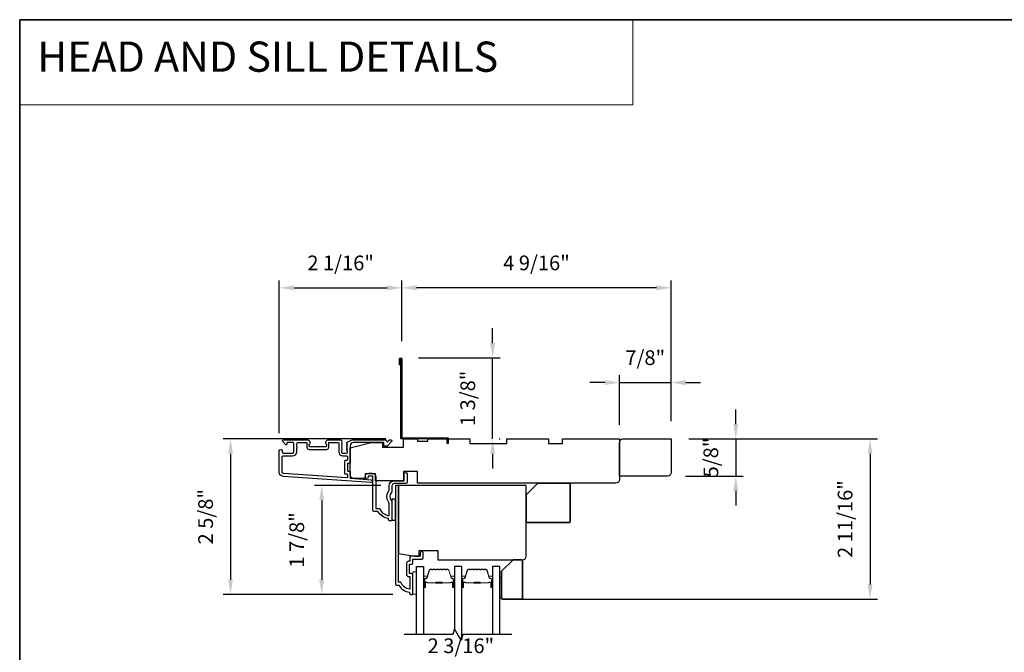
# Model space of a CAD drawing. Extents: x 3250 to 3483, y 1136 to 1243.
# Drawn here: x 3250 to 3267, y 1163 to 1174 of the extents above; entities that cross this region are included whole.
import ezdxf

# ---------------------------------------------------------------- set-up
doc = ezdxf.new("R2010")
doc.units = 0
doc.header["$LTSCALE"] = 250
doc.header["$MEASUREMENT"] = 0
doc.header["$PDMODE"] = 3
doc.header["$PDSIZE"] = -2
doc.linetypes.add('HIDDEN', pattern=[0.375, 0.25, -0.125])
doc.layers.get('DEFPOINTS').update_dxf_attribs({"color": 2, "linetype": 'CONTINUOUS'})
for name, color, linetype, lineweight in [('1', 1, 'CONTINUOUS', 13), ('2', 2, 'CONTINUOUS', 25), ('5', 7, 'HIDDEN', 9), ('6', 6, 'CONTINUOUS', 5), ('8', 7, 'CONTINUOUS', 35), ('Butal', 9, 'CONTINUOUS', 15), ('Spacer Bar', 1, 'CONTINUOUS', 9), ('Vinyl', 6, 'CONTINUOUS', 15), ('Visible (ANSI)', 7, 'CONTINUOUS', 25)]:
    doc.layers.add(name, color=color, linetype=linetype, lineweight=lineweight)
for name, color, linetype in [('3', 3, 'CONTINUOUS'), ('44a06$0$3', 3, 'CONTINUOUS'), ('44a06$0$6', 6, 'CONTINUOUS'), ('7', 7, 'CONTINUOUS'), ('Glass', 6, 'CONTINUOUS')]:
    doc.layers.add(name, color=color, linetype=linetype)
doc.styles.add('BOLD', font='txt')
doc.styles.add('ROMANS', font='romans')
doc.dimstyles.new('LWDEC$0', dxfattribs={"dimscale": 0.125, "dimtxt": 2.5, "dimasz": 1, "dimexe": 1.25, "dimexo": 3, "dimgap": 2, "dimtad": 1, "dimtoh": 1, "dimdec": 4, "dimzin": 11, "dimdsep": 46, "dimlunit": 5, "dimtxsty": 'ROMANS', "dimcen": 0, "dimdle": 1.5, "dimazin": 0, "dimtfac": 1, "dimtdec": 4, "dimtix": 1, "dimtmove": 0, "dimatfit": 3, "dimfxl": 0, "dimfrac": 2, "dimtzin": 0, "dimarcsym": 0})

# ---------------------------------------------------------------- blocks, each defined once
blk = doc.blocks.new('*D166')
at = {"layer": '2', "color": 0, "linetype": 'ByBlock', "lineweight": -2}
for p, q in [((3262.203, 1166.766), (3262.203, 1167.016)), ((3261.407, 1166.516), (3262.328, 1166.516)), ((3262.203, 1166.516), (3262.203, 1165.886)), ((3261.348, 1165.886), (3262.328, 1165.886)), ((3262.203, 1165.636), (3262.203, 1165.386))]:
    blk.add_line(p, q, dxfattribs=at)
at = {"layer": '2', "color": 0}
for points in [[(3262.162, 1166.766), (3262.245, 1166.766), (3262.203, 1166.516)], [(3262.162, 1165.636), (3262.245, 1165.636), (3262.203, 1165.886)]]:
    blk.add_solid(points, dxfattribs=at)
at = {"layer": 'DEFPOINTS', "color": 0}
for p in [(3261.107, 1166.516), (3261.048, 1165.886), (3262.203, 1165.886)]:
    blk.add_point(p, dxfattribs=at)
at = {"layer": '2', "color": 0, "insert": (3261.813, 1166.201), "char_height": 0.25, "attachment_point": 5, "rotation": 90, "style": 'ROMANS'}
blk.add_mtext('5/8"', dxfattribs=at)
blk = doc.blocks.new('*D167')
at = {"layer": '2', "color": 0, "linetype": 'ByBlock', "lineweight": -2}
for p, q in [((3261.407, 1166.516), (3264.605, 1166.516)), ((3264.48, 1166.266), (3264.48, 1164.049)), ((3258.57, 1163.799), (3264.605, 1163.799))]:
    blk.add_line(p, q, dxfattribs=at)
at = {"layer": '2', "color": 0}
for points in [[(3264.438, 1166.266), (3264.521, 1166.266), (3264.48, 1166.516)], [(3264.438, 1164.049), (3264.521, 1164.049), (3264.48, 1163.799)]]:
    blk.add_solid(points, dxfattribs=at)
at = {"layer": 'DEFPOINTS', "color": 0}
for p in [(3261.107, 1166.516), (3258.27, 1163.799), (3264.48, 1163.799)]:
    blk.add_point(p, dxfattribs=at)
at = {"layer": '2', "color": 0, "insert": (3264.089, 1165.157), "char_height": 0.25, "attachment_point": 5, "rotation": 90, "style": 'ROMANS'}
blk.add_mtext('2 11/16"', dxfattribs=at)
blk = doc.blocks.new('*D168')
at = {"layer": '2', "color": 0, "linetype": 'ByBlock', "lineweight": -2}
for p, q in [((3260.23, 1166.757), (3260.23, 1167.597)), ((3261.107, 1166.816), (3261.107, 1167.597)), ((3259.98, 1167.472), (3259.73, 1167.472)), ((3260.23, 1167.472), (3261.107, 1167.472)), ((3261.357, 1167.472), (3261.607, 1167.472))]:
    blk.add_line(p, q, dxfattribs=at)
at = {"layer": '2', "color": 0}
for points in [[(3259.98, 1167.513), (3259.98, 1167.43), (3260.23, 1167.472)], [(3261.357, 1167.513), (3261.357, 1167.43), (3261.107, 1167.472)]]:
    blk.add_solid(points, dxfattribs=at)
at = {"layer": 'DEFPOINTS', "color": 0}
for p in [(3261.107, 1167.472), (3260.23, 1166.457), (3261.107, 1166.516)]:
    blk.add_point(p, dxfattribs=at)
at = {"layer": '2', "color": 0, "insert": (3260.668, 1167.862), "char_height": 0.25, "attachment_point": 5, "style": 'ROMANS'}
blk.add_mtext('7/8"', dxfattribs=at)
blk = doc.blocks.new('*D169')
at = {"layer": '2', "color": 0, "linetype": 'ByBlock', "lineweight": -2}
for p, q in [((3256.54, 1168.176), (3256.54, 1169.204)), ((3260.857, 1169.079), (3256.79, 1169.079)), ((3261.107, 1166.816), (3261.107, 1169.204))]:
    blk.add_line(p, q, dxfattribs=at)
at = {"layer": '2', "color": 0}
for points in [[(3256.79, 1169.12), (3256.79, 1169.037), (3256.54, 1169.079)], [(3260.857, 1169.12), (3260.857, 1169.037), (3261.107, 1169.079)]]:
    blk.add_solid(points, dxfattribs=at)
at = {"layer": 'DEFPOINTS', "color": 0}
for p in [(3256.54, 1169.079), (3256.54, 1167.876), (3261.107, 1166.516)]:
    blk.add_point(p, dxfattribs=at)
at = {"layer": '2', "color": 0, "insert": (3258.823, 1169.469), "char_height": 0.25, "attachment_point": 5, "style": 'ROMANS'}
blk.add_mtext('4 9/16"', dxfattribs=at)
blk = doc.blocks.new('*D170')
at = {"layer": '2', "color": 0, "linetype": 'ByBlock', "lineweight": -2}
for p, q in [((3254.463, 1166.615), (3254.463, 1169.204)), ((3254.713, 1169.079), (3256.29, 1169.079)), ((3256.54, 1168.176), (3256.54, 1169.204))]:
    blk.add_line(p, q, dxfattribs=at)
at = {"layer": '2', "color": 0}
for points in [[(3254.713, 1169.12), (3254.713, 1169.037), (3254.463, 1169.079)], [(3256.29, 1169.12), (3256.29, 1169.037), (3256.54, 1169.079)]]:
    blk.add_solid(points, dxfattribs=at)
at = {"layer": 'DEFPOINTS', "color": 0}
for p in [(3256.54, 1169.079), (3256.54, 1167.876), (3254.463, 1166.315)]:
    blk.add_point(p, dxfattribs=at)
at = {"layer": '2', "color": 0, "insert": (3255.502, 1169.469), "char_height": 0.25, "attachment_point": 5, "style": 'ROMANS'}
blk.add_mtext('2 1/16"', dxfattribs=at)
blk = doc.blocks.new('*D171')
at = {"layer": '2', "color": 0, "linetype": 'ByBlock', "lineweight": -2}
for p, q in [((3258.08, 1168.143), (3258.08, 1168.393)), ((3256.821, 1167.893), (3258.205, 1167.893)), ((3258.08, 1166.516), (3258.08, 1167.893)), ((3258.188, 1166.516), (3258.205, 1166.516)), ((3258.08, 1166.266), (3258.08, 1166.016))]:
    blk.add_line(p, q, dxfattribs=at)
at = {"layer": '2', "color": 0}
for points in [[(3258.039, 1168.143), (3258.122, 1168.143), (3258.08, 1167.893)], [(3258.039, 1166.266), (3258.122, 1166.266), (3258.08, 1166.516)]]:
    blk.add_solid(points, dxfattribs=at)
at = {"layer": 'DEFPOINTS', "color": 0}
for p in [(3256.521, 1167.893), (3258.08, 1167.893), (3257.888, 1166.516)]:
    blk.add_point(p, dxfattribs=at)
at = {"layer": '2', "color": 0, "insert": (3257.69, 1167.204), "char_height": 0.25, "attachment_point": 5, "rotation": 90, "style": 'ROMANS'}
blk.add_mtext('1 3/8"', dxfattribs=at)
blk = doc.blocks.new('*D172')
at = {"layer": '2', "color": 0, "linetype": 'ByBlock', "lineweight": -2}
for p, q in [((3256.182, 1165.728), (3255.057, 1165.728)), ((3255.182, 1165.478), (3255.182, 1164.128)), ((3256.387, 1163.878), (3255.057, 1163.878))]:
    blk.add_line(p, q, dxfattribs=at)
at = {"layer": '2', "color": 0}
for points in [[(3255.14, 1165.478), (3255.223, 1165.478), (3255.182, 1165.728)], [(3255.14, 1164.128), (3255.223, 1164.128), (3255.182, 1163.878)]]:
    blk.add_solid(points, dxfattribs=at)
at = {"layer": 'DEFPOINTS', "color": 0}
for p in [(3256.482, 1165.728), (3255.182, 1163.878), (3256.687, 1163.878)]:
    blk.add_point(p, dxfattribs=at)
at = {"layer": '2', "color": 0, "insert": (3254.791, 1164.803), "char_height": 0.25, "attachment_point": 5, "rotation": 90, "style": 'ROMANS'}
blk.add_mtext('1 7/8"', dxfattribs=at)
blk = doc.blocks.new('*D173')
at = {"layer": '2', "color": 0, "linetype": 'ByBlock', "lineweight": -2}
for p, q in [((3256.269, 1166.516), (3253.511, 1166.516)), ((3253.636, 1166.266), (3253.636, 1164.128)), ((3256.387, 1163.878), (3253.511, 1163.878))]:
    blk.add_line(p, q, dxfattribs=at)
at = {"layer": '2', "color": 0}
for points in [[(3253.594, 1166.266), (3253.677, 1166.266), (3253.636, 1166.516)], [(3253.594, 1164.128), (3253.677, 1164.128), (3253.636, 1163.878)]]:
    blk.add_solid(points, dxfattribs=at)
at = {"layer": 'DEFPOINTS', "color": 0}
for p in [(3256.569, 1166.516), (3253.636, 1163.878), (3256.687, 1163.878)]:
    blk.add_point(p, dxfattribs=at)
at = {"layer": '2', "color": 0, "insert": (3253.245, 1165.197), "char_height": 0.25, "attachment_point": 5, "rotation": 90, "style": 'ROMANS'}
blk.add_mtext('2 5/8"', dxfattribs=at)
blk = doc.blocks.new('*D192')
at = {"layer": '2', "color": 0, "linetype": 'ByBlock', "lineweight": -2}
for p, q in [((3256.433, 1162.445), (3256.433, 1162.71)), ((3258.65, 1161.973), (3258.65, 1162.71)), ((3256.683, 1162.585), (3258.4, 1162.585))]:
    blk.add_line(p, q, dxfattribs=at)
at = {"layer": '2', "color": 0}
for points in [[(3256.683, 1162.627), (3256.683, 1162.544), (3256.433, 1162.585)], [(3258.4, 1162.627), (3258.4, 1162.544), (3258.65, 1162.585)]]:
    blk.add_solid(points, dxfattribs=at)
at = {"layer": 'DEFPOINTS', "color": 0}
for p in [(3258.65, 1162.585), (3256.433, 1162.145), (3258.65, 1161.673)]:
    blk.add_point(p, dxfattribs=at)
at = {"layer": '2', "color": 0, "insert": (3257.541, 1162.976), "char_height": 0.25, "attachment_point": 5, "style": 'ROMANS'}
blk.add_mtext('2 3/16"', dxfattribs=at)

msp = doc.modelspace()

# ---------------------------------------------------------------- linework, layer by layer
at = {"layer": '1', "linetype": 'Continuous'}
msp.add_lwpolyline([(3250.06034, 1173.62561), (3260.4591, 1173.62561), (3260.4591, 1172.18021), (3250.06034, 1172.18021)], close=True, dxfattribs=at)
at = {"layer": '3'}
for points in [[(3255.67314, 1166.49161, 0.02296), (3255.67446, 1166.4922, -0.11823203), (3255.72267, 1166.50377), (3256.25888, 1166.50377, -0.42423613), (3256.28367, 1166.47812, 0.68057977), (3256.30047, 1166.47082), (3256.33053, 1166.50088, -0.19891237), (3256.33749, 1166.50377), (3256.35256, 1166.50377, -0.66817864), (3256.36648, 1166.47016), (3256.29076, 1166.39444, -0.19891237), (3256.2838, 1166.39156), (3256.24429, 1166.39156, -0.41421356), (3256.23445, 1166.4014), (3256.23445, 1166.45652), (3255.72267, 1166.45652, 0.41421356), (3255.66362, 1166.39747), (3255.66362, 1166.11204, -0.41421356), (3255.65378, 1166.10219), (3255.62622, 1166.10219, 0.41421356), (3255.61637, 1166.09235), (3255.61637, 1165.98137, 0.41421356), (3255.62622, 1165.97153), (3255.65378, 1165.97153, -0.41421356), (3255.66362, 1165.96169), (3255.66362, 1165.85907, 0.39391048), (3255.67277, 1165.84926), (3256.01965, 1165.825, -1), (3256.01636, 1165.77787), (3254.52876, 1165.88189, -0.39391048), (3254.46283, 1165.95259), (3254.46283, 1166.31479, -1), (3254.51008, 1166.31479), (3254.51008, 1166.29511, 0.41421356), (3254.52976, 1166.27542), (3254.69118, 1166.27542, 0.41421356), (3254.71086, 1166.29511), (3254.71086, 1166.43684, 0.41421356), (3254.69118, 1166.45652), (3254.6026, 1166.45652, 0.41421356), (3254.59275, 1166.44668), (3254.59275, 1166.42489, -0.66817864), (3254.57595, 1166.41793), (3254.52372, 1166.47016, -0.66817864), (3254.53764, 1166.50377), (3254.93921, 1166.50377, -0.41421356), (3254.97858, 1166.4644), (3254.97858, 1166.43634, -0.23993165), (3254.97453, 1166.42838, 0.72633003), (3254.98842, 1166.38566), (3255.10653, 1166.38566), (3255.11637, 1166.37581), (3255.12622, 1166.38566), (3255.24433, 1166.38566, 0.72633003), (3255.25822, 1166.42838, -0.23993165), (3255.25417, 1166.43634), (3255.25417, 1166.4644, -0.41421356), (3255.29354, 1166.50377), (3255.49824, 1166.50377, -0.21342177), (3255.51291, 1166.4972), (3255.52528, 1166.48337, -0.38196601), (3255.52528, 1166.47025), (3255.51795, 1166.46204), (3255.52528, 1166.45384, -0.38196602), (3255.52528, 1166.44072), (3255.51795, 1166.43252), (3255.52528, 1166.42431, -0.38196602), (3255.52528, 1166.41119), (3255.51795, 1166.40299), (3255.52528, 1166.39479, -0.38196602), (3255.52528, 1166.38166), (3255.51795, 1166.37346), (3255.52528, 1166.36526, -0.38196602), (3255.52528, 1166.35214), (3255.51795, 1166.34393), (3255.52528, 1166.33573, -0.38196602), (3255.52528, 1166.32261), (3255.51795, 1166.31441), (3255.51795, 1166.29511, 0.41421356), (3255.53763, 1166.27542), (3255.59669, 1166.27542, 0.41421356), (3255.61637, 1166.29511), (3255.61637, 1166.31441), (3255.60904, 1166.32261, -0.38196602), (3255.60904, 1166.33573), (3255.61637, 1166.34393), (3255.60904, 1166.35214, -0.38196602), (3255.60904, 1166.36526), (3255.61637, 1166.37346), (3255.60904, 1166.38166, -0.38196602), (3255.60904, 1166.39479), (3255.61637, 1166.40299), (3255.60904, 1166.41119, -0.38196602), (3255.60904, 1166.42431), (3255.61637, 1166.43252), (3255.60904, 1166.44072, -0.38196602), (3255.60904, 1166.45384), (3255.62221, 1166.46857)], [(3254.68724, 1166.22818, 0.41421356), (3254.75811, 1166.29904), (3254.75811, 1166.3581, 1), (3254.75811, 1166.37778), (3254.75811, 1166.43684, -0.41421356), (3254.77779, 1166.45652), (3254.92149, 1166.45652, -0.41421356), (3254.93134, 1166.44668), (3254.93134, 1166.37778, 0.41421356), (3254.97071, 1166.33841), (3255.26204, 1166.33841, 0.41421356), (3255.30141, 1166.37778), (3255.30141, 1166.44668, -0.41421356), (3255.31126, 1166.45652), (3255.46086, 1166.45652, -0.41421356), (3255.4707, 1166.44668), (3255.4707, 1166.29904, 0.41421356), (3255.54157, 1166.22818), (3255.60653, 1166.22818, -0.41421356), (3255.61637, 1166.21834), (3255.61637, 1166.15928, -0.41421356), (3255.60653, 1166.14944), (3255.57897, 1166.14944, 0.41421356), (3255.56913, 1166.1396), (3255.56913, 1165.93413, 0.41421356), (3255.57897, 1165.92429), (3255.60653, 1165.92429, -0.41421356), (3255.61637, 1165.91445), (3255.61637, 1165.86375, -0.43481237), (3255.60584, 1165.85394), (3254.53205, 1165.92902, -0.39391048), (3254.51008, 1165.95259), (3254.51008, 1166.20849, -0.41421356), (3254.52976, 1166.22818)]]:
    msp.add_lwpolyline(points, format="xyb", close=True, dxfattribs=at)
at = {"layer": '44a06$0$3'}
msp.add_lwpolyline([(3256.52056, 1167.77528), (3256.50088, 1167.77528), (3256.50088, 1167.87566, -0.9), (3256.54024, 1167.87566), (3256.54024, 1166.53525), (3257.32756, 1166.53525), (3257.32756, 1166.43683), (3257.30788, 1166.43683), (3257.30788, 1166.51557), (3256.52056, 1166.51557), (3256.52056, 1167.87222)], format="xyb", dxfattribs=at)
for points in [[(3256.37222, 1165.6299, -0.19612677), (3256.36099, 1165.60237, 0.40794546), (3256.36099, 1165.47413, -0.19612677), (3256.37222, 1165.44659), (3256.37222, 1165.13775, -0.41421356), (3256.36238, 1165.12791), (3256.33286, 1165.12791, -0.41421356), (3256.31317, 1165.1476), (3256.31317, 1165.16728, -0.23812491), (3256.13603, 1165.28538), (3256.0691, 1165.28538, -0.41421356), (3256.04745, 1165.30703), (3256.04745, 1165.88571), (3255.96872, 1165.88571), (3255.96872, 1165.87075, -1), (3255.91951, 1165.87075), (3255.91951, 1165.87587, -0.41421356), (3255.97856, 1165.93492), (3256.03761, 1165.93492, -0.41421356), (3256.09666, 1165.87587), (3256.09666, 1165.33459), (3256.16705, 1165.33459, 0.28322967), (3256.32301, 1165.2157), (3256.32301, 1165.42834, 0.16543098), (3256.31485, 1165.45234, -0.34017157), (3256.31485, 1165.62415, 0.16543098), (3256.32301, 1165.64815), (3256.32301, 1165.7184, -0.41421356), (3256.41159, 1165.80698), (3256.57889, 1165.80698), (3256.57889, 1165.92311, -1), (3256.6281, 1165.92311), (3256.6281, 1165.77745, -0.41421356), (3256.60842, 1165.75777), (3256.41159, 1165.75777, 0.41421356), (3256.37222, 1165.7184)], [(3256.72652, 1163.88789), (3256.72652, 1164.20675, 0.41421356), (3256.70093, 1164.23234), (3256.67337, 1164.23234, -0.41421356), (3256.66944, 1164.23628), (3256.66944, 1164.38783, -0.41421356), (3256.67337, 1164.39177), (3256.70191, 1164.39177, 0.46837495), (3256.72652, 1164.4213), (3256.72652, 1164.47838), (3256.88201, 1164.47838, 0.41421356), (3256.9017, 1164.49806), (3256.9017, 1164.57679, 1.2), (3256.85249, 1164.57679), (3256.85249, 1164.52758), (3256.70093, 1164.52758, 0.41421356), (3256.67731, 1164.50396), (3256.67731, 1164.44098), (3256.65172, 1164.44098, 0.41421356), (3256.62023, 1164.40949), (3256.62023, 1164.21462, 0.41421356), (3256.65172, 1164.18313), (3256.67534, 1164.18313), (3256.67534, 1163.96802, -0.28202039), (3256.5227, 1164.08668), (3256.48245, 1164.08668), (3256.48245, 1165.72825), (3256.43127, 1165.72825), (3256.43127, 1164.05519, 0.41421356), (3256.45095, 1164.03551), (3256.49032, 1164.03551, 0.23812491), (3256.66747, 1163.91741), (3256.66747, 1163.89773, 0.41421356), (3256.68715, 1163.87804), (3256.71667, 1163.87804, 0.41421356)]]:
    msp.add_lwpolyline(points, format="xyb", close=True, dxfattribs=at)
at = {"layer": '44a06$0$6'}
msp.add_lwpolyline([(3256.37222, 1165.13775), (3256.43127, 1165.13775), (3256.43127, 1165.49205), (3256.37222, 1165.49205)], close=True, dxfattribs=at)
at = {"layer": '6'}
msp.add_lwpolyline([(3256.78737, 1163.8858), (3256.78737, 1164.25981), (3256.72832, 1164.25981), (3256.72832, 1163.8858)], close=True, dxfattribs=at)
at = {"layer": '7', "flags": 128}
msp.add_lwpolyline([(3258.40727, 1163.19872), (3257.57399, 1163.19872), (3257.54761, 1163.10029), (3257.43396, 1163.29714), (3257.40759, 1163.19872), (3256.58068, 1163.19872)], dxfattribs=at)
at = {"layer": '8', "linetype": 'Continuous'}
msp.add_lwpolyline([(3250.06034, 1173.62561), (3284.13373, 1173.62561), (3284.13373, 1153.38635), (3250.06034, 1153.38635)], close=True, dxfattribs=at)
at = {"layer": '8'}
for points in [[(3258.84443, 1165.76761), (3259.37593, 1165.76761, -0.41421356), (3259.39561, 1165.74793), (3259.39561, 1165.11801, -0.41421356), (3259.37593, 1165.09832), (3258.66727, 1165.09832, -0.41421356), (3258.64758, 1165.11801), (3258.64758, 1165.57076)], [(3258.42696, 1164.46838), (3258.56475, 1164.46838, -0.41421356), (3258.58444, 1164.4487), (3258.58444, 1163.81878, -0.41421356), (3258.56475, 1163.79909), (3258.24979, 1163.79909, -0.41421356), (3258.23011, 1163.81878), (3258.23011, 1164.27153)]]:
    msp.add_lwpolyline(points, format="xyb", close=True, dxfattribs=at)
at = {"layer": 'Butal'}
for points in [[(3256.90942, 1164.01329), (3256.90942, 1164.17779, -0.41421356), (3256.91926, 1164.18763), (3256.97142, 1164.18763), (3256.96408, 1164.16361, -0.32975055), (3256.94993, 1164.15314), (3256.94525, 1164.15314, 0.41421356), (3256.92517, 1164.13306), (3256.92517, 1164.00344), (3256.91926, 1164.00344, -0.41421356)], [(3257.43295, 1164.01329), (3257.43295, 1164.17779, 0.41421356), (3257.42311, 1164.18763), (3257.37095, 1164.18763), (3257.3783, 1164.16361, 0.32975055), (3257.39244, 1164.15314), (3257.39713, 1164.15314, -0.41421356), (3257.41721, 1164.13306), (3257.41721, 1164.00344), (3257.42311, 1164.00344, 0.41421356)], [(3257.555, 1164.01329), (3257.555, 1164.17779, -0.41421356), (3257.56484, 1164.18763), (3257.617, 1164.18763), (3257.60966, 1164.16361, -0.32975055), (3257.59551, 1164.15314), (3257.59083, 1164.15314, 0.41421356), (3257.57075, 1164.13306), (3257.57075, 1164.00344), (3257.56484, 1164.00344, -0.41421356)], [(3258.07854, 1164.01329), (3258.07854, 1164.17779, 0.41421356), (3258.06869, 1164.18763), (3258.01653, 1164.18763), (3258.02388, 1164.16361, 0.32975055), (3258.03802, 1164.15314), (3258.04271, 1164.15314, -0.41421356), (3258.06279, 1164.13306), (3258.06279, 1164.00344), (3258.06869, 1164.00344, 0.41421356)]]:
    msp.add_lwpolyline(points, format="xyb", close=True, dxfattribs=at)
at = {"layer": 'Glass', "color": 1}
for points in [[(3256.78737, 1163.19872), (3256.78737, 1164.35027), (3256.90942, 1164.35027), (3256.90942, 1163.19872)], [(3257.555, 1163.12787), (3257.555, 1164.35027), (3257.43295, 1164.35027), (3257.43295, 1163.29339)], [(3258.20058, 1163.19872), (3258.20058, 1164.35027), (3258.07854, 1164.35027), (3258.07854, 1163.19872)]]:
    msp.add_lwpolyline(points, dxfattribs=at)
at = {"layer": 'Spacer Bar'}
for points in [[(3257.12467, 1164.30574, 0.2262769), (3257.12078, 1164.30389), (3257.11807, 1164.30054, -0.47697553), (3257.1103, 1164.30054), (3257.10759, 1164.30389, 0.2262769), (3257.1037, 1164.30574), (3257.06767, 1164.30574, 0.2262769), (3257.06378, 1164.30389), (3257.06107, 1164.30054, -0.47697553), (3257.0533, 1164.30054), (3257.05059, 1164.30389, 0.2262769), (3257.0467, 1164.30574), (3257.02212, 1164.30574, 0.32975055), (3257.00329, 1164.29181), (3256.96406, 1164.16349, -0.32975055), (3256.94954, 1164.15274), (3256.94485, 1164.15274, 0.41421356), (3256.92517, 1164.13306), (3256.92517, 1164.00344, 1), (3256.94017, 1164.00344), (3256.94017, 1164.07682, -0.41421356), (3256.94607, 1164.08272), (3256.96623, 1164.08272), (3256.96623, 1164.08722), (3256.94748, 1164.08722, 0.41421356), (3256.93567, 1164.07541), (3256.93567, 1164.00344, -1), (3256.92967, 1164.00344), (3256.92967, 1164.13306, -0.41421356), (3256.94485, 1164.14824), (3256.94954, 1164.14824, 0.32975055), (3256.96836, 1164.16217), (3257.00759, 1164.2905, -0.32975055), (3257.02212, 1164.30124), (3257.0467, 1164.30124, -0.2262769), (3257.04709, 1164.30106), (3257.0498, 1164.29771, 0.47697553), (3257.06457, 1164.29771), (3257.06728, 1164.30106, -0.2262769), (3257.06767, 1164.30124), (3257.1037, 1164.30124, -0.2262769), (3257.10409, 1164.30106), (3257.1068, 1164.29771, 0.47697553), (3257.12157, 1164.29771), (3257.12428, 1164.30106, -0.2262769), (3257.12467, 1164.30124), (3257.16065, 1164.30124, -0.25663287), (3257.16109, 1164.30106), (3257.1638, 1164.29771, 0.47697553), (3257.17857, 1164.29771), (3257.18128, 1164.30106, -0.2262769), (3257.18167, 1164.30124), (3257.21765, 1164.30124, -0.25663287), (3257.21809, 1164.30106), (3257.2208, 1164.29771, 0.47697553), (3257.23557, 1164.29771), (3257.23828, 1164.30106, -0.2262769), (3257.23867, 1164.30124), (3257.27465, 1164.30124, -0.25663287), (3257.27509, 1164.30106), (3257.2778, 1164.29771, 0.47697553), (3257.29257, 1164.29771), (3257.29528, 1164.30106, -0.2262769), (3257.29567, 1164.30124), (3257.32026, 1164.30124, -0.32975055), (3257.33478, 1164.2905), (3257.37401, 1164.16217, 0.32975055), (3257.39284, 1164.14824), (3257.39752, 1164.14824, -0.41421356), (3257.41271, 1164.13306), (3257.41271, 1164.00344, -1), (3257.40671, 1164.00344), (3257.40671, 1164.07541, 0.41421356), (3257.3949, 1164.08722), (3257.37615, 1164.08722), (3257.37615, 1164.08272), (3257.3963, 1164.08272, -0.41421356), (3257.40221, 1164.07682), (3257.40221, 1164.00344, 1), (3257.41721, 1164.00344), (3257.41721, 1164.13306, 0.41421356), (3257.39752, 1164.15274), (3257.39284, 1164.15274, -0.32975055), (3257.37832, 1164.16349), (3257.33908, 1164.29181, 0.32975055), (3257.32026, 1164.30574), (3257.29567, 1164.30574, 0.2262769), (3257.29178, 1164.30389), (3257.28907, 1164.30054, -0.47697553), (3257.2813, 1164.30054), (3257.27859, 1164.30389, 0.2262769), (3257.2747, 1164.30574), (3257.23867, 1164.30574, 0.2262769), (3257.23478, 1164.30389), (3257.23207, 1164.30054, -0.47697553), (3257.2243, 1164.30054), (3257.22159, 1164.30389, 0.2262769), (3257.2177, 1164.30574), (3257.18167, 1164.30574, 0.2262769), (3257.17778, 1164.30389), (3257.17507, 1164.30054, -0.47697553), (3257.1673, 1164.30054), (3257.16459, 1164.30389, 0.2262769), (3257.1607, 1164.30574)], [(3257.77025, 1164.30574, 0.2262769), (3257.76637, 1164.30389), (3257.76365, 1164.30054, -0.47697553), (3257.75588, 1164.30054), (3257.75317, 1164.30389, 0.2262769), (3257.74929, 1164.30574), (3257.71325, 1164.30574, 0.2262769), (3257.70937, 1164.30389), (3257.70665, 1164.30054, -0.47697553), (3257.69888, 1164.30054), (3257.69617, 1164.30389, 0.2262769), (3257.69229, 1164.30574), (3257.6677, 1164.30574, 0.32975055), (3257.64887, 1164.29181), (3257.60964, 1164.16349, -0.32975055), (3257.59512, 1164.15274), (3257.59043, 1164.15274, 0.41421356), (3257.57075, 1164.13306), (3257.57075, 1164.00344, 1), (3257.58575, 1164.00344), (3257.58575, 1164.07682, -0.41421356), (3257.59165, 1164.08272), (3257.61181, 1164.08272), (3257.61181, 1164.08722), (3257.59306, 1164.08722, 0.41421356), (3257.58125, 1164.07541), (3257.58125, 1164.00344, -1), (3257.57525, 1164.00344), (3257.57525, 1164.13306, -0.41421356), (3257.59043, 1164.14824), (3257.59512, 1164.14824, 0.32975055), (3257.61394, 1164.16217), (3257.65318, 1164.2905, -0.32975055), (3257.6677, 1164.30124), (3257.69229, 1164.30124, -0.2262769), (3257.69267, 1164.30106), (3257.69539, 1164.29771, 0.47697553), (3257.71015, 1164.29771), (3257.71286, 1164.30106, -0.2262769), (3257.71325, 1164.30124), (3257.74929, 1164.30124, -0.2262769), (3257.74967, 1164.30106), (3257.75239, 1164.29771, 0.47697553), (3257.76715, 1164.29771), (3257.76986, 1164.30106, -0.2262769), (3257.77025, 1164.30124), (3257.80623, 1164.30124, -0.25663287), (3257.80667, 1164.30106), (3257.80939, 1164.29771, 0.47697553), (3257.82415, 1164.29771), (3257.82686, 1164.30106, -0.2262769), (3257.82725, 1164.30124), (3257.86323, 1164.30124, -0.25663287), (3257.86367, 1164.30106), (3257.86639, 1164.29771, 0.47697553), (3257.88115, 1164.29771), (3257.88386, 1164.30106, -0.2262769), (3257.88425, 1164.30124), (3257.92023, 1164.30124, -0.25663287), (3257.92067, 1164.30106), (3257.92339, 1164.29771, 0.47697553), (3257.93815, 1164.29771), (3257.94086, 1164.30106, -0.2262769), (3257.94125, 1164.30124), (3257.96584, 1164.30124, -0.32975055), (3257.98036, 1164.2905), (3258.01959, 1164.16217, 0.32975055), (3258.03842, 1164.14824), (3258.0431, 1164.14824, -0.41421356), (3258.05829, 1164.13306), (3258.05829, 1164.00344, -1), (3258.05229, 1164.00344), (3258.05229, 1164.07541, 0.41421356), (3258.04048, 1164.08722), (3258.02173, 1164.08722), (3258.02173, 1164.08272), (3258.04188, 1164.08272, -0.41421356), (3258.04779, 1164.07682), (3258.04779, 1164.00344, 1), (3258.06279, 1164.00344), (3258.06279, 1164.13306, 0.41421356), (3258.0431, 1164.15274), (3258.03842, 1164.15274, -0.32975055), (3258.0239, 1164.16349), (3257.98466, 1164.29181, 0.32975055), (3257.96584, 1164.30574), (3257.94125, 1164.30574, 0.2262769), (3257.93736, 1164.30389), (3257.93465, 1164.30054, -0.47697553), (3257.92688, 1164.30054), (3257.92417, 1164.30389, 0.2262769), (3257.92029, 1164.30574), (3257.88425, 1164.30574, 0.2262769), (3257.88037, 1164.30389), (3257.87765, 1164.30054, -0.47697553), (3257.86988, 1164.30054), (3257.86717, 1164.30389, 0.2262769), (3257.86329, 1164.30574), (3257.82725, 1164.30574, 0.2262769), (3257.82337, 1164.30389), (3257.82065, 1164.30054, -0.47697553), (3257.81288, 1164.30054), (3257.81017, 1164.30389, 0.2262769), (3257.80629, 1164.30574)], [(3256.94878, 1164.08072), (3256.97364, 1164.08072, -0.22906983), (3256.97996, 1164.0778, 0.22448136), (3256.98537, 1164.07525), (3257.11454, 1164.07525, 0.28963953), (3257.12086, 1164.07924, -0.27273596), (3257.12969, 1164.08522), (3257.21268, 1164.08522, -0.27273609), (3257.22151, 1164.07924, 0.28963953), (3257.22784, 1164.07525), (3257.357, 1164.07525, 0.22448136), (3257.36241, 1164.0778, -0.22906983), (3257.36873, 1164.08072), (3257.39359, 1164.08072), (3257.39359, 1164.08272), (3257.36875, 1164.08272, 0.22858496), (3257.36087, 1164.07907, -0.22448136), (3257.357, 1164.07725), (3257.22784, 1164.07725, -0.28963953), (3257.22332, 1164.0801, 0.27414127), (3257.21274, 1164.08722), (3257.12963, 1164.08722, 0.27414127), (3257.11905, 1164.0801, -0.28963953), (3257.11454, 1164.07725), (3256.98537, 1164.07725, -0.22448136), (3256.98151, 1164.07907, 0.22858496), (3256.97362, 1164.08272), (3256.94878, 1164.08272)], [(3257.59436, 1164.08072), (3257.61922, 1164.08072, -0.22906983), (3257.62554, 1164.0778, 0.22448136), (3257.63095, 1164.07525), (3257.76012, 1164.07525, 0.28963953), (3257.76644, 1164.07924, -0.27273596), (3257.77527, 1164.08522), (3257.85826, 1164.08522, -0.27273609), (3257.8671, 1164.07924, 0.28963953), (3257.87342, 1164.07525), (3258.00258, 1164.07525, 0.22448136), (3258.00799, 1164.0778, -0.22906983), (3258.01432, 1164.08072), (3258.03918, 1164.08072), (3258.03918, 1164.08272), (3258.01433, 1164.08272, 0.22858496), (3258.00645, 1164.07907, -0.22448136), (3258.00258, 1164.07725), (3257.87342, 1164.07725, -0.28963953), (3257.8689, 1164.0801, 0.27414127), (3257.85832, 1164.08722), (3257.77521, 1164.08722, 0.27414127), (3257.76463, 1164.0801, -0.28963953), (3257.76012, 1164.07725), (3257.63095, 1164.07725, -0.22448136), (3257.62709, 1164.07907, 0.22858496), (3257.6192, 1164.08272), (3257.59436, 1164.08272)]]:
    msp.add_lwpolyline(points, format="xyb", close=True, dxfattribs=at)
for points in [[(3257.11457, 1164.07725, -0.00188508), (3257.11454, 1164.07725), (3256.98537, 1164.07725, -0.22448136), (3256.98151, 1164.07907, 0.22858496), (3256.97362, 1164.08272), (3256.94878, 1164.08272), (3256.94878, 1164.08072), (3256.97364, 1164.08072, -0.22906983), (3256.97996, 1164.0778, 0.22448136), (3256.98537, 1164.07525), (3257.11454, 1164.07525, -0.21424516), (3257.11598, 1164.0746, 0.21424516), (3257.12122, 1164.07225), (3257.22116, 1164.07225, 0.21424516), (3257.22639, 1164.0746, -0.21424516), (3257.22784, 1164.07525), (3257.357, 1164.07525, 0.22448136), (3257.36241, 1164.0778, -0.22906983), (3257.36873, 1164.08072), (3257.39359, 1164.08072), (3257.39359, 1164.08272), (3257.36875, 1164.08272, 0.22858496), (3257.36087, 1164.07907, -0.22448136), (3257.357, 1164.07725), (3257.22784, 1164.07725, 0.21424516), (3257.2249, 1164.07592, -0.21424516), (3257.22116, 1164.07425), (3257.12122, 1164.07425, -0.21424516), (3257.11748, 1164.07592, 0.21424516), (3257.11454, 1164.07725)], [(3257.76015, 1164.07725, -0.00188508), (3257.76012, 1164.07725), (3257.63095, 1164.07725, -0.22448136), (3257.62709, 1164.07907, 0.22858496), (3257.6192, 1164.08272), (3257.59436, 1164.08272), (3257.59436, 1164.08072), (3257.61922, 1164.08072, -0.22906983), (3257.62554, 1164.0778, 0.22448136), (3257.63095, 1164.07525), (3257.76012, 1164.07525, -0.21424516), (3257.76156, 1164.0746, 0.21424516), (3257.7668, 1164.07225), (3257.86674, 1164.07225, 0.21424516), (3257.87197, 1164.0746, -0.21424516), (3257.87342, 1164.07525), (3258.00258, 1164.07525, 0.22448136), (3258.00799, 1164.0778, -0.22906983), (3258.01432, 1164.08072), (3258.03918, 1164.08072), (3258.03918, 1164.08272), (3258.01433, 1164.08272, 0.22858496), (3258.00645, 1164.07907, -0.22448136), (3258.00258, 1164.07725), (3257.87342, 1164.07725, 0.21424516), (3257.87048, 1164.07592, -0.21424516), (3257.86674, 1164.07425), (3257.7668, 1164.07425, -0.21424516), (3257.76306, 1164.07592, 0.21424516), (3257.76012, 1164.07725)]]:
    msp.add_lwpolyline(points, format="xyb", dxfattribs=at)
at = {"layer": 'Vinyl'}
msp.add_lwpolyline([(3258.20058, 1163.81834), (3258.23011, 1163.81834), (3258.23011, 1164.17267), (3258.20058, 1164.17267)], close=True, dxfattribs=at)
at = {"layer": 'Visible (ANSI)'}
for points in [[(3260.23018, 1165.82667, -0.41421356), (3260.17112, 1165.76761), (3256.80499, 1165.76761), (3256.80499, 1165.96446), (3256.56877, 1165.96446), (3256.56877, 1165.80698), (3256.09633, 1165.80698), (3256.09633, 1165.92509), (3255.91916, 1165.92509), (3255.91916, 1165.84635), (3255.72231, 1165.84635, -0.41421356), (3255.66326, 1165.90541), (3255.66326, 1166.368), (3256.01759, 1166.45659), (3256.21444, 1166.45659), (3256.21444, 1166.37785), (3256.56877, 1166.37785), (3256.56877, 1166.51564), (3256.80499, 1166.51564), (3256.80499, 1166.47627), (3256.98215, 1166.47627), (3256.98215, 1166.51564), (3257.69081, 1166.51564), (3257.69081, 1166.4369), (3258.32073, 1166.4369), (3258.32073, 1166.51564), (3259.02939, 1166.51564), (3259.02939, 1166.4369), (3259.26561, 1166.4369), (3259.26561, 1166.51564), (3260.23018, 1166.51564)], [(3261.10671, 1165.94476, -0.41421356), (3261.04766, 1165.88571), (3260.23009, 1165.88571), (3260.23009, 1166.45652, -0.41421356), (3260.28914, 1166.51557), (3261.10671, 1166.51557)], [(3256.83674, 1164.626), (3257.15167, 1164.626), (3257.15167, 1164.46854), (3258.58853, 1164.46854, 0.41421356), (3258.64758, 1164.52758), (3258.64758, 1165.72825), (3256.48245, 1165.72825), (3256.48245, 1164.57607), (3256.75801, 1164.52758), (3256.83674, 1164.52758)]]:
    msp.add_lwpolyline(points, format="xyb", close=True, dxfattribs=at)

# ---------------------------------------------------------------- texts
at = {"layer": '5', "linetype": 'Continuous', "lineweight": 20, "style": 'BOLD'}
msp.add_text('HEAD AND SILL DETAILS', height=0.511809, dxfattribs=at).set_placement((3250.35848, 1172.74255))

# ---------------------------------------------------------------- dimensions: what is measured, and where the dimension line sits
at = {"layer": '2'}
for base, p1, p2, picture, middle in [((3256.54024, 1169.07863), (3254.46283, 1166.31479), (3256.54024, 1167.87566), '*D170', (3255.50154, 1169.4691)), ((3256.54024, 1169.07863), (3261.10671, 1166.51557), (3256.54024, 1167.87566), '*D169', (3258.82347, 1169.4691)), ((3261.10671, 1167.47171), (3260.23009, 1166.45652), (3261.10671, 1166.51557), '*D168', (3260.6684, 1167.86218)), ((3258.64958, 1162.58538), (3256.43305, 1162.14547), (3258.64958, 1161.67303), '*D192', (3257.54131, 1162.97586))]:
    dim = msp.add_linear_dim(base=base, p1=p1, p2=p2, dimstyle='LWDEC$0', override={"dimscale": 0.1, "dimasz": 2.5, "dimpost": '"', "dimarcsym": 1}, dxfattribs=at)
    dim.commit()
    dim.dimension.update_dxf_attribs({"geometry": picture, "text_midpoint": middle})
for base, p1, p2, picture, middle in [((3258.08028, 1167.89338), (3257.88781, 1166.51557), (3256.52056, 1167.89338), '*D171', (3257.68981, 1167.20447)), ((3262.2034, 1165.88571), (3261.10671, 1166.51557), (3261.04766, 1165.88571), '*D166', (3261.81293, 1166.20064)), ((3253.6356, 1163.87804), (3256.56905, 1166.51557), (3256.68715, 1163.87804), '*D173', (3253.24512, 1165.19681)), ((3264.47961, 1163.79915), (3261.10671, 1166.51557), (3258.26981, 1163.79915), '*D167', (3264.08913, 1165.15736)), ((3255.18151, 1163.87804), (3256.48245, 1165.72825), (3256.68715, 1163.87804), '*D172', (3254.79103, 1164.80315))]:
    dim = msp.add_linear_dim(base=base, p1=p1, p2=p2, angle=90, dimstyle='LWDEC$0', override={"dimscale": 0.1, "dimasz": 2.5, "dimpost": '"', "dimarcsym": 1}, dxfattribs=at)
    dim.commit()
    dim.dimension.update_dxf_attribs({"geometry": picture, "text_midpoint": middle})

doc.saveas('drawing.dxf')
